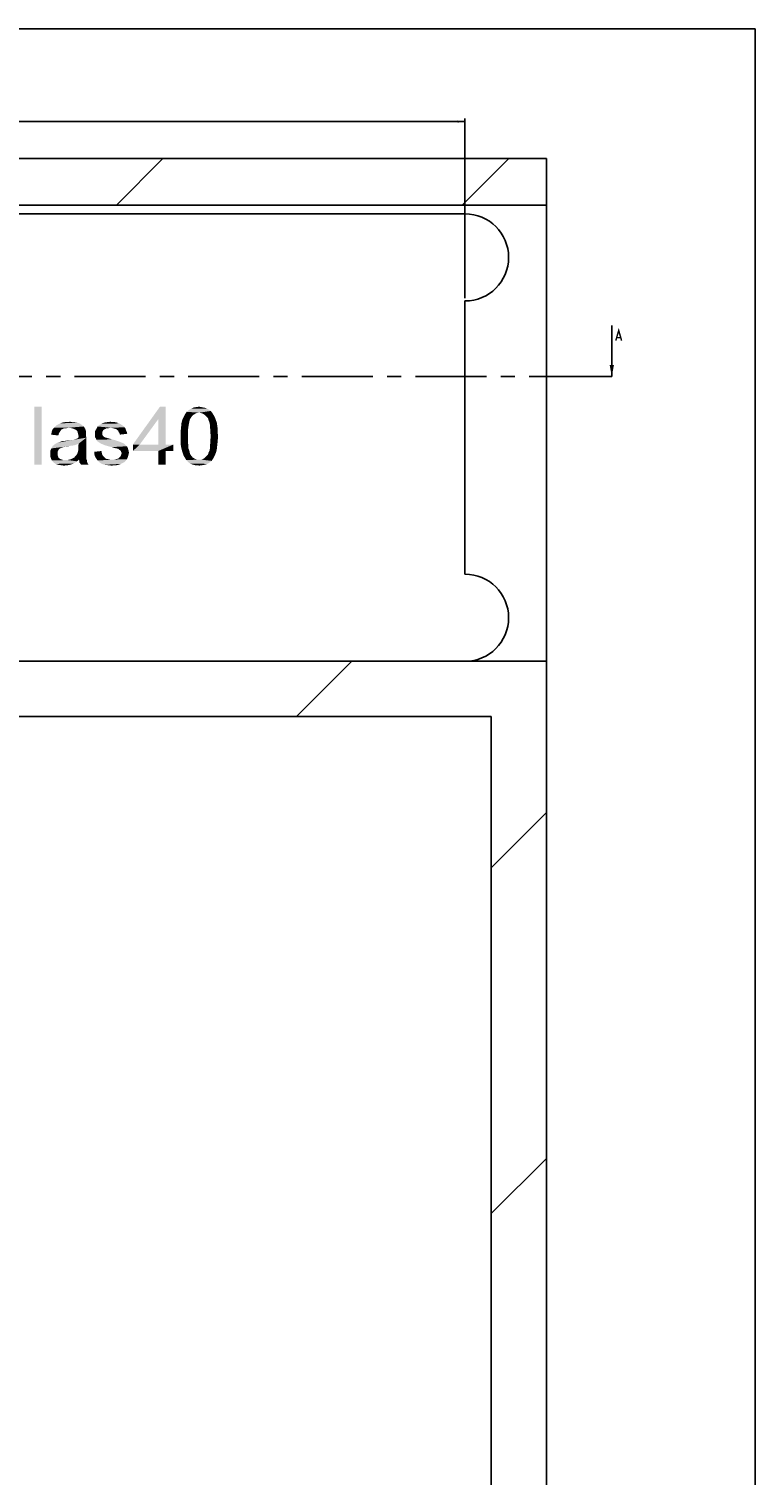
# Model space of a CAD drawing. Units: millimetres. Extents: x 0 to 500, y 0 to 1000.
# Drawn here: x 250 to 500, y 502 to 1000 of the extents above; entities that cross this region are included whole.
import ezdxf

# ---------------------------------------------------------------- set-up
doc = ezdxf.new("R2010")
doc.units = ezdxf.units.MM
doc.header["$LTSCALE"] = 65.185185
doc.linetypes.add('CENTER', pattern=[0.6, 0.375, -0.075, 0.075, -0.075])
doc.layers.get('0').update_dxf_attribs({"linetype": 'CONTINUOUS'})
for name, color, linetype in [('ACHSEN', 7, 'CONTINUOUS'), ('DEFAULT_1', 7, 'CENTER'), ('DIMENSIONS', 7, 'CONTINUOUS'), ('KOERPER', 7, 'CONTINUOUS')]:
    doc.layers.add(name, color=color, linetype=linetype)
doc.styles.get("Standard").update_dxf_attribs({"font": 'txt', "width": 0.8})
doc.dimstyles.new('DIMSTYLE_2', dxfattribs={"dimtxt": 2.5, "dimasz": 2.5, "dimexe": 0.18, "dimexo": 0.0625, "dimgap": 0.09, "dimtad": 1, "dimdsep": 46, "dimtxsty": 'STANDARD', "dimblk": '_FILLED', "dimblk1": '_FILLED', "dimblk2": '_FILLED', "dimcen": 0.09, "dimclrt": 5, "dimadec": 0, "dimazin": 0, "dimtp": 0.5, "dimtm": 0.5, "dimtfac": 1, "dimtofl": 0, "dimtmove": 0, "dimatfit": 3, "dimldrblk": '_FILLED', "dimfxl": 1, "dimtolj": 1, "dimarcsym": 0})

# ---------------------------------------------------------------- blocks, each defined once
blk = doc.blocks.new('_FILLED')
at = {"color": 0, "linetype": 'BYBLOCK'}
blk.add_solid([(0, 0), (-1, 0.15), (-1, -0.15)], dxfattribs=at)
blk = doc.blocks.new('*D2')
at = {"layer": 'DIMENSIONS', "color": 2, "linetype": 'CONTINUOUS'}
for p, q in [((78.16, 956.38), (78.16, 969.12)), ((78.16, 968.12), (239.16, 968.12)), ((400.16, 968.12), (239.16, 968.12)), ((400.16, 907.38), (400.16, 969.12))]:
    blk.add_line(p, q, dxfattribs=at)
at = {"layer": 'DIMENSIONS', "color": 2, "linetype": 'CONTINUOUS', "xscale": 2.5, "yscale": 2.5, "zscale": 2.5, "rotation": 180}
blk.add_blockref('_FILLED', (78.16, 968.12), dxfattribs=at)
at = {"layer": 'DIMENSIONS', "color": 2, "linetype": 'CONTINUOUS', "xscale": 2.5, "yscale": 2.5, "zscale": 2.5}
blk.add_blockref('_FILLED', (400.16, 968.12), dxfattribs=at)

msp = doc.modelspace()

# ---------------------------------------------------------------- linework, layer by layer
at = {"color": 7, "linetype": 'CONTINUOUS'}
for p, q in [((0, 1000), (500, 1000)), ((500, 0), (500, 1000)), ((428.157, 955.377), (78.157, 955.377)), ((428.157, 939.377), (428.157, 955.377)), ((428.157, 939.377), (78.157, 939.377)), ((450.688, 880.377), (450.688, 897.977)), ((428.157, 782.377), (91.157, 782.377)), ((428.157, 255.377), (428.157, 782.377)), ((409.157, 763.377), (91.157, 763.377)), ((409.157, 271.377), (409.157, 763.377))]:
    msp.add_line(p, q, dxfattribs=at)
at = {"color": 2, "linetype": 'CONTINUOUS'}
for p, q in [((280.207, 939.377), (296.207, 955.377)), ((399.207, 939.377), (415.207, 955.377)), ((342.207, 763.377), (361.207, 782.377)), ((409.157, 711.327), (428.157, 730.327)), ((409.157, 592.327), (428.157, 611.327))]:
    msp.add_line(p, q, dxfattribs=at)
at = {"color": 7, "linetype": 'CONTINUOUS', "const_width": 0.5}
for points in [[(452.063, 892.727), (453.063, 896.227), (454.063, 892.727)], [(452.396, 893.727), (453.73, 893.727)]]:
    msp.add_lwpolyline(points, dxfattribs=at)
at = {"color": 7, "linetype": 'CONTINUOUS'}
msp.add_solid([(449.938, 884.377), (450.688, 880.377), (451.438, 884.377)], dxfattribs=at)
at = {"color": 5, "linetype": 'CONTINUOUS'}
for points in [[(254.452, 870.01), (251.934, 850.01), (251.934, 870.01)], [(251.934, 850.01), (254.452, 870.01), (254.452, 850.01)], [(297.119, 870.01), (294.6, 865.714), (285.859, 856.973)], [(297.119, 870.01), (285.859, 856.973), (295.193, 870.01)], [(294.6, 856.973), (294.6, 865.714), (297.119, 870.01)], [(294.6, 856.973), (297.119, 870.01), (297.119, 856.973)], [(306.008, 866.455), (305.711, 866.01), (302.897, 865.566)], [(306.008, 866.455), (302.897, 865.566), (303.341, 866.455)], [(302.897, 865.566), (305.711, 866.01), (305.415, 865.418)], [(306.452, 867.047), (303.341, 866.455), (303.785, 867.343)], [(303.341, 866.455), (306.452, 867.047), (306.008, 866.455)], [(308.674, 867.936), (303.785, 867.343), (304.378, 868.232)], [(308.674, 867.936), (307.785, 867.788), (303.785, 867.343)], [(307.785, 867.788), (307.193, 867.492), (303.785, 867.343)], [(303.785, 867.343), (307.193, 867.492), (306.452, 867.047)], [(312.674, 868.529), (304.378, 868.232), (305.119, 868.825)], [(308.674, 867.936), (304.378, 868.232), (312.674, 868.529)], [(311.489, 869.269), (312.082, 868.973), (305.119, 868.825)], [(311.489, 869.269), (305.119, 868.825), (305.859, 869.269)], [(305.119, 868.825), (312.082, 868.973), (312.674, 868.529)], [(310.156, 869.714), (310.897, 869.566), (305.859, 869.269)], [(310.156, 869.714), (305.859, 869.269), (306.748, 869.714)], [(305.859, 869.269), (310.897, 869.566), (311.489, 869.269)], [(309.415, 869.862), (306.748, 869.714), (307.637, 869.862)], [(306.748, 869.714), (309.415, 869.862), (310.156, 869.714)], [(307.637, 869.862), (308.674, 870.01), (309.415, 869.862)], [(308.674, 867.936), (312.674, 868.529), (313.119, 867.936)], [(313.119, 867.936), (309.415, 867.788), (308.674, 867.936)], [(310.156, 867.492), (309.415, 867.788), (313.119, 867.936)], [(310.156, 867.492), (313.119, 867.936), (313.415, 867.492)], [(313.415, 867.492), (310.897, 866.899), (310.156, 867.492)], [(310.897, 866.899), (313.415, 867.492), (313.859, 866.751)], [(313.859, 866.751), (311.489, 866.306), (310.897, 866.899)], [(311.489, 866.306), (313.859, 866.751), (314.156, 866.158)], [(314.156, 866.158), (311.785, 865.862), (311.489, 866.306)], [(311.934, 865.269), (311.785, 865.862), (314.156, 866.158)], [(311.934, 865.269), (314.156, 866.158), (314.452, 865.269)], [(260.971, 861.714), (260.674, 861.269), (257.859, 860.973)], [(260.971, 861.714), (257.859, 860.973), (258.008, 861.714)], [(257.859, 860.973), (260.674, 861.269), (260.378, 860.677)], [(261.711, 862.306), (261.267, 862.158), (258.008, 861.714)], [(261.711, 862.306), (258.008, 861.714), (258.304, 862.306)], [(258.008, 861.714), (261.267, 862.158), (260.971, 861.714)], [(263.785, 862.751), (262.304, 862.603), (258.304, 862.306)], [(263.785, 862.751), (258.304, 862.306), (258.748, 862.751)], [(258.304, 862.306), (262.304, 862.603), (261.711, 862.306)], [(268.971, 863.195), (258.748, 862.751), (259.193, 863.195)], [(263.785, 862.751), (258.748, 862.751), (268.971, 863.195)], [(268.526, 863.492), (259.193, 863.195), (259.637, 863.64)], [(259.193, 863.195), (268.526, 863.492), (268.971, 863.195)], [(268.23, 863.788), (259.637, 863.64), (260.23, 863.936)], [(259.637, 863.64), (268.23, 863.788), (268.526, 863.492)], [(267.785, 864.084), (260.23, 863.936), (260.822, 864.232)], [(260.23, 863.936), (267.785, 864.084), (268.23, 863.788)], [(266.6, 864.529), (267.193, 864.38), (260.822, 864.232)], [(266.6, 864.529), (260.822, 864.232), (261.563, 864.529)], [(260.822, 864.232), (267.193, 864.38), (267.785, 864.084)], [(265.119, 864.677), (265.859, 864.677), (261.563, 864.529)], [(263.341, 864.677), (265.119, 864.677), (261.563, 864.529)], [(263.341, 864.677), (261.563, 864.529), (262.452, 864.677)], [(261.563, 864.529), (265.859, 864.677), (266.6, 864.529)], [(262.304, 862.603), (263.785, 862.751), (263.045, 862.603)], [(263.341, 864.677), (264.23, 864.825), (265.119, 864.677)], [(264.674, 862.603), (263.785, 862.751), (268.971, 863.195)], [(265.267, 862.455), (264.674, 862.603), (268.971, 863.195)], [(265.267, 862.455), (268.971, 863.195), (269.415, 862.455)], [(269.415, 862.455), (266.008, 862.158), (265.267, 862.455)], [(266.452, 861.862), (266.008, 862.158), (269.415, 862.455)], [(266.748, 861.566), (266.452, 861.862), (269.415, 862.455)], [(266.748, 861.566), (269.415, 862.455), (269.711, 861.566)], [(269.711, 861.566), (266.897, 860.973), (266.748, 861.566)], [(269.711, 861.566), (269.711, 861.121), (266.897, 860.973)], [(266.897, 860.973), (269.711, 861.121), (269.711, 860.677)], [(276.378, 862.306), (275.934, 862.158), (272.822, 861.566)], [(276.378, 862.306), (272.822, 861.566), (273.267, 862.306)], [(275.934, 862.158), (275.637, 861.862), (272.822, 861.566)], [(272.822, 861.566), (275.637, 861.862), (275.489, 861.566)], [(275.489, 861.566), (275.341, 861.269), (272.822, 860.529)], [(275.489, 861.566), (272.822, 860.529), (272.822, 861.566)], [(275.341, 861.269), (275.341, 860.825), (272.822, 860.529)], [(278.304, 862.751), (273.267, 862.306), (273.711, 863.195)], [(278.304, 862.751), (276.822, 862.603), (273.267, 862.306)], [(273.267, 862.306), (276.822, 862.603), (276.378, 862.306)], [(282.156, 863.64), (273.711, 863.195), (274.452, 863.788)], [(282.156, 863.64), (282.6, 863.343), (273.711, 863.195)], [(273.711, 863.195), (282.6, 863.343), (283.045, 862.899)], [(273.711, 863.195), (283.045, 862.899), (278.304, 862.751)], [(281.711, 863.936), (274.452, 863.788), (275.045, 864.084)], [(274.452, 863.788), (281.711, 863.936), (282.156, 863.64)], [(280.378, 864.529), (281.119, 864.232), (275.045, 864.084)], [(280.378, 864.529), (275.045, 864.084), (275.934, 864.529)], [(275.045, 864.084), (281.119, 864.232), (281.711, 863.936)], [(278.897, 864.677), (279.637, 864.677), (275.934, 864.529)], [(278.897, 864.677), (275.934, 864.529), (276.971, 864.677)], [(275.934, 864.529), (279.637, 864.677), (280.378, 864.529)], [(276.822, 862.603), (278.304, 862.751), (277.563, 862.603)], [(276.971, 864.677), (278.156, 864.825), (278.897, 864.677)], [(278.897, 862.603), (278.304, 862.751), (283.045, 862.899)], [(279.489, 862.455), (278.897, 862.603), (283.045, 862.899)], [(279.489, 862.455), (283.045, 862.899), (283.341, 862.455)], [(283.341, 862.455), (280.082, 862.306), (279.489, 862.455)], [(280.378, 862.01), (280.082, 862.306), (283.341, 862.455)], [(280.378, 862.01), (283.341, 862.455), (283.489, 861.862)], [(283.489, 861.862), (280.822, 861.714), (280.378, 862.01)], [(280.971, 861.269), (280.822, 861.714), (283.489, 861.862)], [(280.971, 861.269), (283.489, 861.862), (283.785, 861.269)], [(283.785, 861.269), (281.267, 860.825), (280.971, 861.269)], [(281.267, 860.825), (283.785, 861.269), (283.934, 860.677)], [(285.859, 856.973), (294.6, 865.714), (288.23, 856.973)], [(304.971, 863.047), (304.822, 862.01), (302.304, 861.418)], [(304.971, 863.047), (302.304, 861.418), (302.452, 863.047)], [(302.304, 861.418), (304.822, 862.01), (304.822, 860.973)], [(304.822, 860.973), (302.304, 859.788), (302.304, 861.418)], [(305.119, 863.936), (302.452, 863.047), (302.6, 864.38)], [(302.452, 863.047), (305.119, 863.936), (304.971, 863.047)], [(305.415, 865.418), (302.6, 864.38), (302.897, 865.566)], [(305.415, 865.418), (305.267, 864.677), (302.6, 864.38)], [(302.6, 864.38), (305.267, 864.677), (305.119, 863.936)], [(314.452, 865.269), (312.23, 864.529), (311.934, 865.269)], [(312.23, 864.529), (314.452, 865.269), (314.748, 864.529)], [(314.748, 864.529), (312.378, 863.788), (312.23, 864.529)], [(312.378, 863.788), (314.748, 864.529), (314.897, 863.492)], [(314.897, 863.492), (312.378, 863.047), (312.378, 863.788)], [(312.378, 863.047), (314.897, 863.492), (315.045, 862.455)], [(315.045, 862.455), (312.526, 862.01), (312.378, 863.047)], [(312.526, 862.01), (315.045, 862.455), (315.045, 861.121)], [(315.045, 861.121), (312.526, 860.973), (312.526, 862.01)], [(312.674, 859.788), (312.526, 860.973), (315.045, 861.121)], [(312.674, 859.788), (315.045, 861.121), (315.193, 859.788)], [(260.378, 860.677), (257.711, 860.38), (257.859, 860.973)], [(257.711, 860.38), (260.378, 860.677), (260.23, 860.084)], [(264.378, 856.529), (262.6, 856.232), (257.859, 855.64)], [(264.378, 856.529), (257.859, 855.64), (258.304, 856.529)], [(262.6, 856.232), (262.008, 856.084), (257.859, 855.64)], [(262.008, 856.084), (261.563, 855.936), (257.859, 855.64)], [(266.452, 856.973), (258.304, 856.529), (259.045, 857.121)], [(266.452, 856.973), (265.563, 856.677), (258.304, 856.529)], [(258.304, 856.529), (265.563, 856.677), (264.378, 856.529)], [(267.193, 857.269), (259.045, 857.121), (259.785, 857.566)], [(259.045, 857.121), (267.193, 857.269), (266.452, 856.973)], [(259.785, 857.566), (265.415, 858.603), (269.859, 859.343)], [(267.193, 857.269), (259.785, 857.566), (269.859, 859.343)], [(259.785, 857.566), (260.822, 857.862), (265.415, 858.603)], [(260.822, 857.862), (261.119, 858.01), (265.415, 858.603)], [(261.119, 858.01), (262.156, 858.158), (265.415, 858.603)], [(262.156, 858.158), (261.119, 858.01), (261.563, 858.158)], [(262.156, 858.158), (264.23, 858.455), (265.415, 858.603)], [(262.156, 858.158), (262.897, 858.306), (264.23, 858.455)], [(262.6, 856.232), (264.378, 856.529), (263.193, 856.232)], [(265.415, 858.603), (266.304, 858.899), (269.859, 859.343)], [(266.304, 858.899), (267.045, 859.195), (269.859, 859.343)], [(269.711, 860.677), (267.045, 860.38), (266.897, 860.973)], [(267.045, 860.38), (269.711, 860.677), (269.711, 860.084)], [(269.711, 860.084), (267.193, 859.788), (267.045, 860.38)], [(267.045, 859.492), (267.193, 859.788), (269.711, 860.084)], [(267.045, 859.492), (269.711, 860.084), (269.859, 859.343)], [(269.859, 859.343), (267.045, 859.195), (267.045, 859.492)], [(267.045, 856.232), (267.193, 857.269), (269.859, 859.343)], [(267.045, 856.232), (269.859, 859.343), (269.859, 856.084)], [(269.859, 856.084), (267.045, 855.492), (267.045, 856.232)], [(267.045, 855.492), (269.859, 856.084), (269.859, 855.195)], [(272.822, 860.529), (275.341, 860.825), (275.341, 860.38)], [(275.341, 860.38), (272.822, 860.084), (272.822, 860.529)], [(272.822, 860.084), (275.341, 860.38), (275.489, 860.084)], [(275.489, 860.084), (275.934, 859.64), (272.822, 859.492)], [(275.489, 860.084), (272.822, 859.492), (272.822, 860.084)], [(272.822, 859.492), (275.934, 859.64), (276.526, 859.343)], [(276.526, 859.343), (273.119, 859.047), (272.822, 859.492)], [(276.674, 859.343), (277.119, 859.195), (273.119, 859.047)], [(276.526, 859.343), (276.674, 859.343), (273.119, 859.047)], [(273.119, 859.047), (277.119, 859.195), (277.711, 859.047)], [(277.711, 859.047), (273.267, 858.603), (273.119, 859.047)], [(277.711, 859.047), (278.6, 858.751), (273.267, 858.603)], [(273.267, 858.603), (278.6, 858.751), (279.785, 858.455)], [(279.785, 858.455), (273.563, 858.158), (273.267, 858.603)], [(273.563, 858.158), (279.785, 858.455), (280.674, 858.158)], [(280.674, 858.158), (274.008, 857.862), (273.563, 858.158)], [(274.008, 857.862), (280.674, 858.158), (281.563, 857.862)], [(281.563, 857.862), (274.452, 857.566), (274.008, 857.862)], [(274.452, 857.566), (281.563, 857.862), (282.156, 857.566)], [(282.156, 857.566), (274.897, 857.269), (274.452, 857.566)], [(282.156, 857.566), (282.6, 857.418), (274.897, 857.269)], [(274.897, 857.269), (282.6, 857.418), (283.045, 857.121)], [(283.045, 857.121), (275.637, 856.973), (274.897, 857.269)], [(276.378, 856.677), (275.637, 856.973), (283.045, 857.121)], [(276.378, 856.677), (283.045, 857.121), (283.489, 856.677)], [(283.489, 856.677), (277.415, 856.38), (276.378, 856.677)], [(277.415, 856.38), (283.489, 856.677), (283.785, 856.38)], [(283.785, 856.38), (278.6, 856.084), (277.415, 856.38)], [(278.6, 856.084), (283.785, 856.38), (284.082, 855.936)], [(284.082, 855.936), (279.489, 855.788), (278.6, 856.084)], [(283.934, 860.677), (281.415, 860.38), (281.267, 860.825)], [(297.119, 856.973), (299.785, 856.973), (285.859, 854.751)], [(294.6, 856.973), (297.119, 856.973), (285.859, 854.751)], [(288.23, 856.973), (294.6, 856.973), (285.859, 854.751)], [(288.23, 856.973), (285.859, 854.751), (285.859, 856.973)], [(294.6, 854.751), (285.859, 854.751), (299.785, 856.973)], [(297.119, 854.751), (294.6, 854.751), (299.785, 856.973)], [(297.119, 854.751), (299.785, 856.973), (299.785, 854.751)], [(302.304, 859.788), (304.822, 860.973), (304.822, 859.788)], [(304.822, 859.788), (304.822, 858.603), (302.304, 858.455)], [(304.822, 859.788), (302.304, 858.455), (302.304, 859.788)], [(302.304, 858.455), (304.822, 858.603), (304.822, 857.566)], [(304.822, 857.566), (302.304, 857.121), (302.304, 858.455)], [(302.304, 857.121), (304.822, 857.566), (304.971, 856.529)], [(304.971, 856.529), (302.452, 856.084), (302.304, 857.121)], [(302.452, 856.084), (304.971, 856.529), (304.971, 855.64)], [(304.971, 855.64), (302.748, 854.899), (302.452, 856.084)], [(314.897, 856.677), (312.378, 856.529), (312.526, 857.566)], [(312.378, 855.64), (312.378, 856.529), (314.897, 856.677)], [(312.378, 855.64), (314.897, 856.677), (314.748, 855.343)], [(315.193, 859.788), (312.526, 858.603), (312.674, 859.788)], [(312.526, 858.603), (315.193, 859.788), (315.045, 858.158)], [(315.045, 858.158), (312.526, 857.566), (312.526, 858.603)], [(312.526, 857.566), (315.045, 858.158), (314.897, 856.677)], [(260.526, 855.492), (257.415, 854.751), (257.859, 855.64)], [(260.526, 855.492), (260.23, 855.047), (257.415, 854.751)], [(257.415, 854.751), (260.23, 855.047), (259.934, 854.455)], [(259.934, 854.455), (257.415, 853.714), (257.415, 854.751)], [(259.934, 854.455), (259.934, 853.862), (257.415, 853.714)], [(257.415, 853.714), (259.934, 853.862), (259.934, 853.418)], [(259.934, 853.418), (257.415, 852.973), (257.415, 853.714)], [(257.415, 852.973), (259.934, 853.418), (260.082, 852.973)], [(260.082, 852.973), (257.711, 852.084), (257.415, 852.973)], [(260.082, 852.973), (260.23, 852.529), (257.711, 852.084)], [(260.23, 852.529), (260.526, 852.232), (257.711, 852.084)], [(257.711, 852.084), (260.526, 852.232), (260.971, 851.936)], [(260.971, 851.936), (258.008, 851.492), (257.711, 852.084)], [(261.563, 855.936), (261.119, 855.788), (257.859, 855.64)], [(257.859, 855.64), (261.119, 855.788), (260.526, 855.492)], [(260.971, 851.936), (261.415, 851.788), (258.008, 851.492)], [(261.415, 851.788), (262.008, 851.64), (258.008, 851.492)], [(262.748, 851.64), (263.341, 851.64), (258.008, 851.492)], [(262.008, 851.64), (262.748, 851.64), (258.008, 851.492)], [(266.6, 851.195), (258.008, 851.492), (263.341, 851.64)], [(266.6, 851.195), (258.6, 850.751), (258.008, 851.492)], [(258.6, 850.751), (266.6, 851.195), (266.008, 850.751)], [(267.341, 851.788), (263.341, 851.64), (263.934, 851.788)], [(263.341, 851.64), (267.341, 851.788), (266.6, 851.195)], [(269.859, 851.936), (263.934, 851.788), (264.526, 851.936)], [(267.341, 851.788), (263.934, 851.788), (269.859, 851.936)], [(264.526, 851.936), (265.119, 852.232), (269.859, 852.38)], [(264.526, 851.936), (269.859, 852.38), (269.859, 851.936)], [(269.859, 852.38), (265.119, 852.232), (265.711, 852.529)], [(269.859, 852.677), (265.711, 852.529), (266.008, 852.973)], [(265.711, 852.529), (269.859, 852.677), (269.859, 852.38)], [(269.859, 853.269), (266.008, 852.973), (266.452, 853.418)], [(266.008, 852.973), (269.859, 853.269), (269.859, 852.677)], [(269.859, 853.862), (266.452, 853.418), (266.748, 853.862)], [(266.452, 853.418), (269.859, 853.862), (269.859, 853.269)], [(266.748, 853.862), (266.897, 854.306), (269.859, 854.455)], [(266.748, 853.862), (269.859, 854.455), (269.859, 853.862)], [(269.859, 854.455), (266.897, 854.306), (267.045, 854.899)], [(269.859, 855.195), (267.045, 854.899), (267.045, 855.492)], [(267.045, 854.899), (269.859, 855.195), (269.859, 854.455)], [(267.341, 851.788), (269.859, 851.936), (270.008, 851.64)], [(270.008, 851.64), (267.489, 850.751), (267.341, 851.788)], [(267.489, 850.751), (270.008, 851.64), (270.156, 850.751)], [(272.526, 854.455), (275.045, 854.751), (275.193, 854.01)], [(275.193, 854.01), (272.674, 853.269), (272.526, 854.455)], [(275.193, 854.01), (275.341, 853.418), (272.674, 853.269)], [(272.674, 853.269), (275.341, 853.418), (275.637, 852.973)], [(275.637, 852.973), (273.119, 852.38), (272.674, 853.269)], [(275.637, 852.973), (276.082, 852.529), (273.119, 852.38)], [(273.119, 852.38), (276.082, 852.529), (276.526, 852.084)], [(276.526, 852.084), (273.711, 851.492), (273.119, 852.38)], [(276.526, 852.084), (277.267, 851.936), (273.711, 851.492)], [(277.267, 851.936), (277.859, 851.788), (273.711, 851.492)], [(273.711, 851.492), (279.489, 851.788), (283.785, 851.936)], [(273.711, 851.492), (283.785, 851.936), (283.341, 851.343)], [(278.6, 851.788), (279.489, 851.788), (273.711, 851.492)], [(277.859, 851.788), (278.6, 851.788), (273.711, 851.492)], [(283.341, 851.343), (274.304, 850.899), (273.711, 851.492)], [(274.304, 850.899), (283.341, 851.343), (282.897, 850.899)], [(280.23, 855.64), (279.489, 855.788), (284.082, 855.936)], [(283.785, 851.936), (279.489, 851.788), (280.082, 851.936)], [(280.082, 851.936), (280.674, 852.084), (284.082, 852.529)], [(280.082, 851.936), (284.082, 852.529), (283.785, 851.936)], [(280.822, 855.492), (280.23, 855.64), (284.082, 855.936)], [(280.674, 852.084), (281.119, 852.38), (284.082, 852.529)], [(280.822, 855.492), (284.082, 855.936), (284.23, 855.343)], [(284.23, 855.343), (281.119, 855.195), (280.822, 855.492)], [(281.415, 855.047), (281.119, 855.195), (284.23, 855.343)], [(284.082, 852.529), (281.119, 852.38), (281.415, 852.677)], [(281.415, 855.047), (284.23, 855.343), (284.378, 854.899)], [(284.378, 854.899), (281.711, 854.751), (281.415, 855.047)], [(284.23, 852.973), (281.415, 852.677), (281.711, 853.121)], [(281.415, 852.677), (284.23, 852.973), (284.082, 852.529)], [(281.859, 854.306), (281.711, 854.751), (284.378, 854.899)], [(284.378, 853.566), (281.711, 853.121), (281.859, 853.566)], [(281.711, 853.121), (284.378, 853.566), (284.23, 852.973)], [(281.859, 854.306), (284.378, 854.899), (284.526, 854.158)], [(284.526, 854.158), (282.008, 854.01), (281.859, 854.306)], [(281.859, 853.566), (282.008, 854.01), (284.526, 854.158)], [(281.859, 853.566), (284.526, 854.158), (284.378, 853.566)], [(297.119, 854.751), (294.6, 850.01), (294.6, 854.751)], [(294.6, 850.01), (297.119, 854.751), (297.119, 850.01)], [(302.748, 854.899), (304.971, 855.64), (305.267, 854.899)], [(305.267, 854.899), (303.045, 854.01), (302.748, 854.899)], [(305.267, 854.899), (305.415, 854.306), (303.045, 854.01)], [(303.045, 854.01), (305.415, 854.306), (305.563, 853.714)], [(305.563, 853.714), (303.341, 853.121), (303.045, 854.01)], [(305.563, 853.714), (305.859, 853.269), (303.341, 853.121)], [(303.341, 853.121), (305.859, 853.269), (306.452, 852.529)], [(306.452, 852.529), (303.785, 852.38), (303.341, 853.121)], [(303.785, 852.38), (306.452, 852.529), (307.193, 852.084)], [(307.193, 852.084), (304.23, 851.64), (303.785, 852.38)], [(307.193, 852.084), (307.934, 851.788), (304.23, 851.64)], [(308.674, 851.788), (309.415, 851.788), (304.23, 851.64)], [(307.934, 851.788), (308.674, 851.788), (304.23, 851.64)], [(312.971, 851.343), (304.23, 851.64), (309.415, 851.788)], [(312.971, 851.343), (304.674, 851.195), (304.23, 851.64)], [(305.119, 850.751), (304.674, 851.195), (312.971, 851.343)], [(305.119, 850.751), (312.971, 851.343), (312.23, 850.751)], [(309.415, 851.788), (310.156, 852.084), (313.563, 852.232)], [(309.415, 851.788), (313.563, 852.232), (312.971, 851.343)], [(313.563, 852.232), (310.156, 852.084), (310.897, 852.677)], [(314.008, 853.121), (310.897, 852.677), (311.489, 853.269)], [(310.897, 852.677), (314.008, 853.121), (313.563, 852.232)], [(311.489, 853.269), (311.785, 853.714), (314.452, 854.158)], [(311.489, 853.269), (314.452, 854.158), (314.008, 853.121)], [(314.452, 854.158), (311.785, 853.714), (311.934, 854.306)], [(311.934, 854.306), (312.23, 854.899), (314.748, 855.343)], [(311.934, 854.306), (314.748, 855.343), (314.452, 854.158)], [(314.748, 855.343), (312.23, 854.899), (312.378, 855.64)], [(266.008, 850.751), (259.341, 850.306), (258.6, 850.751)], [(266.008, 850.751), (265.415, 850.455), (259.341, 850.306)], [(259.341, 850.306), (265.415, 850.455), (264.822, 850.158)], [(264.822, 850.158), (260.082, 850.01), (259.341, 850.306)], [(261.119, 849.862), (260.082, 850.01), (264.822, 850.158)], [(261.119, 849.862), (264.822, 850.158), (263.489, 849.862)], [(263.489, 849.862), (262.156, 849.714), (261.119, 849.862)], [(270.156, 850.751), (268.082, 850.01), (267.489, 850.751)], [(268.082, 850.01), (270.156, 850.751), (270.6, 850.01)], [(282.897, 850.899), (275.193, 850.306), (274.304, 850.899)], [(282.897, 850.899), (282.304, 850.603), (275.193, 850.306)], [(275.193, 850.306), (282.304, 850.603), (281.711, 850.306)], [(281.711, 850.306), (276.082, 850.01), (275.193, 850.306)], [(276.082, 850.01), (281.711, 850.306), (280.971, 850.01)], [(280.971, 850.01), (277.267, 849.862), (276.082, 850.01)], [(279.489, 849.862), (277.267, 849.862), (280.971, 850.01)], [(279.489, 849.862), (278.6, 849.714), (277.267, 849.862)], [(279.489, 849.862), (280.971, 850.01), (280.23, 849.862)], [(312.23, 850.751), (305.563, 850.455), (305.119, 850.751)], [(305.563, 850.455), (312.23, 850.751), (311.489, 850.306)], [(311.489, 850.306), (306.156, 850.158), (305.563, 850.455)], [(306.748, 850.01), (306.156, 850.158), (311.489, 850.306)], [(306.748, 850.01), (311.489, 850.306), (310.6, 850.01)], [(310.6, 850.01), (307.341, 849.862), (306.748, 850.01)], [(307.934, 849.862), (307.341, 849.862), (310.6, 850.01)], [(307.934, 849.862), (310.6, 850.01), (309.711, 849.862)], [(309.711, 849.862), (308.674, 849.714), (307.934, 849.862)]]:
    msp.add_solid(points, dxfattribs=at)
at = {"layer": 'ACHSEN', "color": 7, "linetype": 'CONTINUOUS'}
for p, q in [((78.157, 936.377), (400.157, 936.377)), ((400.157, 812.377), (400.157, 906.377))]:
    msp.add_line(p, q, dxfattribs=at)
for centre in [(400.157, 921.377), (400.157, 797.377)]:
    msp.add_arc(centre, 15, 270, 90, dxfattribs=at)
at = {"layer": 'DEFAULT_1', "color": 9, "linetype": 'CENTER'}
msp.add_line((446.688, 880.377), (59.626, 880.377), dxfattribs=at)
at = {"layer": 'DEFAULT_1', "color": 7, "linetype": 'CENTER'}
msp.add_line((450.688, 880.377), (446.688, 880.377), dxfattribs=at)
at = {"layer": 'KOERPER', "color": 7, "linetype": 'CONTINUOUS'}
msp.add_line((428.157, 782.377), (428.157, 939.377), dxfattribs=at)

# ---------------------------------------------------------------- dimensions: what is measured, and where the dimension line sits
at = {"layer": 'DIMENSIONS', "color": 2, "linetype": 'CONTINUOUS'}
dim = msp.add_linear_dim(base=(400.157, 968.119), p1=(78.157, 956.377), p2=(400.157, 907.377), dimstyle='DIMSTYLE_2', dxfattribs=at)
dim.commit()
dim.dimension.update_dxf_attribs({"geometry": '*D2', "text_midpoint": (236.3, 968.744), "dimtype": 160})

doc.saveas('drawing.dxf')
